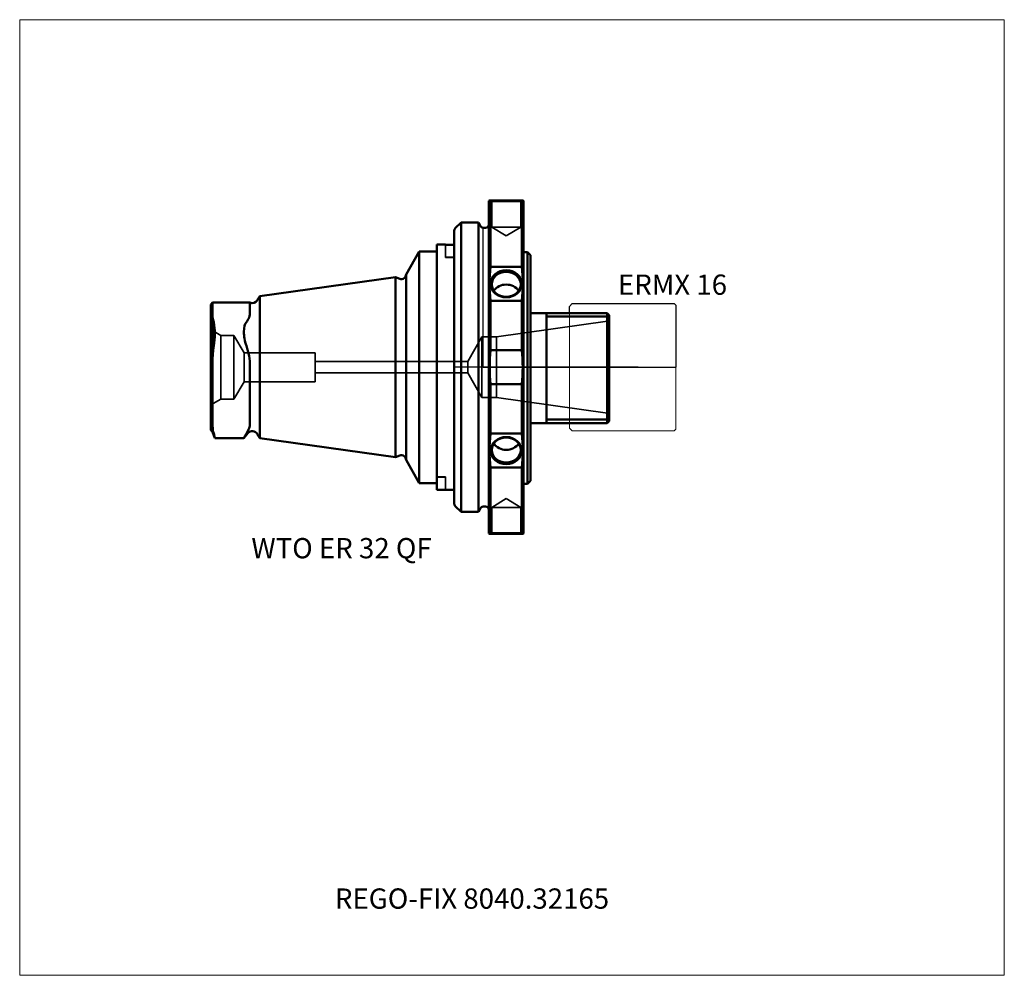
# Model space of a CAD drawing. Units: millimetres. Extents: x -80 to 90, y -105 to 60.
import ezdxf
from ezdxf.entities.mleader import LeaderData, LeaderLine
from ezdxf.lldxf.tags import DXFTag
from ezdxf.math import Vec2, Vec3

# ---------------------------------------------------------------- set-up
doc = ezdxf.new("R2010")
doc.units = ezdxf.units.MM
doc.layers.get('0').update_dxf_attribs({"plot": 0})
for name, color, linetype, lineweight in [('1', 4, 'Continuous', 50), ('3', 1, 'Dashed_narrow', 35), ('RFCOMP01', 3, 'Long_dashed_dotted_narrow', 18), ('SK1', 4, 'Continuous', 50), ('SK3', 1, 'Dashed_narrow', 35), ('SK4', 2, 'Long_dashed_dotted_narrow', 25)]:
    doc.layers.add(name, color=color, linetype=linetype, lineweight=lineweight)
for name, color, linetype, lineweight, plot in [('4', 2, 'Long_dashed_dotted_narrow', 25, False), ('INFMAINVIEW', 9, 'Continuous', 18, False), ('INFTOTAL', 9, 'Continuous', 18, False), ('NOCUT', 7, 'Continuous', 25, False)]:
    doc.layers.add(name, color=color, linetype=linetype, lineweight=lineweight, plot=plot)
doc.layers.add('SK6', color=5, linetype='Continuous')
doc.styles.add('SEACAD_Monospac821_BT', font='txt')
doc.styles.get("Standard").update_dxf_attribs({"font": 'Monospac821 BT'})
tags = doc.linetypes.add('Dashed_narrow', pattern=[9.525, 6.35, -3.175]).pattern_tags.tags
tags[6:7] = [DXFTag(74, 4), DXFTag(75, 0), DXFTag(340, '0'), DXFTag(46, 0.0), DXFTag(50, 0.0), DXFTag(44, 0.0), DXFTag(45, 0.0)]
tags[4:5] = [DXFTag(74, 4), DXFTag(75, 0), DXFTag(340, '0'), DXFTag(46, 0.0), DXFTag(50, 0.0), DXFTag(44, 0.0), DXFTag(45, 0.0)]
tags = doc.linetypes.add('Long_dashed_dotted_narrow', pattern=[28.575, 19.05, -3.175, 3.175, -3.175]).pattern_tags.tags
tags[10:11] = [DXFTag(74, 4), DXFTag(75, 0), DXFTag(340, '0'), DXFTag(46, 0.0), DXFTag(50, 0.0), DXFTag(44, 0.0), DXFTag(45, 0.0)]
tags[8:9] = [DXFTag(74, 4), DXFTag(75, 0), DXFTag(340, '0'), DXFTag(46, 0.0), DXFTag(50, 0.0), DXFTag(44, 0.0), DXFTag(45, 0.0)]
tags[6:7] = [DXFTag(74, 4), DXFTag(75, 0), DXFTag(340, '0'), DXFTag(46, 0.0), DXFTag(50, 0.0), DXFTag(44, 0.0), DXFTag(45, 0.0)]
tags[4:5] = [DXFTag(74, 4), DXFTag(75, 0), DXFTag(340, '0'), DXFTag(46, 0.0), DXFTag(50, 0.0), DXFTag(44, 0.0), DXFTag(45, 0.0)]

# ---------------------------------------------------------------- blocks, each defined once
blk = doc.blocks.new('_DOT')
at = {"color": 0}
blk.add_line((0, 0), (-1, 0), dxfattribs=at)
at = {"color": 0, "const_width": 0.333}
blk.add_lwpolyline([(-0.166, 0, 1), (0.166, 0, 1)], format="xyb", close=True, dxfattribs=at)

msp = doc.modelspace()

# ---------------------------------------------------------------- linework, layer by layer
at = {"layer": '1'}
for p, q in [((1.1, 28.8), (1, 28.7)), ((1, -28.7), (1, 28.7)), ((1.1, 28.8), (6.9, 28.8)), ((1.3, 28.8), (1.3, 17.34)), ((6.7, 28.8), (6.7, 17.34)), ((7, 28.7), (6.9, 28.8)), ((7, -28.7), (7, 28.7)), ((0.4, 24.05), (0.1, 24.05)), ((7, 19.85), (7.7, 19.85)), ((7.7, 19.85), (8.2, 19.35)), ((7.7, 19.85), (7.7, -20.15)), ((8.2, 19.35), (8.2, 9.35)), ((1.3, 17.34), (6.7, 17.34)), ((1.3, 11.46), (1.3, 2.95)), ((1.3, 11.46), (6.7, 11.46)), ((6.7, 11.46), (6.7, 2.95)), ((8.2, 9.35), (21.45, 9.35)), ((8.2, 9.35), (8.2, -9.65)), ((10.93, -9.65), (10.93, 9.35)), ((10.93, 8.74), (21.8, 8.74)), ((21.45, 9.35), (21.8, 9)), ((21.45, 9.35), (21.45, -9.65)), ((21.8, 9), (21.8, -9.3)), ((1.3, 2.95), (6.7, 2.95)), ((1.3, -2.95), (1.3, -11.46)), ((1.3, -2.95), (6.7, -2.95)), ((6.7, -2.95), (6.7, -11.46)), ((21.45, -9.65), (8.2, -9.65)), ((8.2, -9.65), (8.2, -19.65)), ((21.8, -9.04), (10.93, -9.04)), ((21.8, -9.3), (21.45, -9.65)), ((1.3, -11.46), (6.7, -11.46)), ((1.3, -17.34), (1.3, -28.8)), ((1.3, -17.34), (6.7, -17.34)), ((6.7, -17.34), (6.7, -28.8)), ((7.7, -20.15), (7, -20.15)), ((8.2, -19.65), (7.7, -20.15)), ((0.1, -24.05), (0.4, -24.05)), ((1, -28.7), (1.1, -28.8)), ((1.1, -28.8), (6.9, -28.8)), ((6.9, -28.8), (7, -28.7))]:
    msp.add_line(p, q, dxfattribs=at)
for centre, radius, start, end in [((0.1, 24.65), 0.6, 260.8898, 270), ((0.4, 24.65), 0.6, 270, 360), ((22.97, 14.4), 21.86, 172.2619, 187.7381), ((-14.97, 14.4), 21.86, 352.2619, 7.7381), ((21.4, 8.29), 0.5, 278.0405, 323.118), ((21.4, -8.59), 0.5, 36.882, 81.9595), ((22.97, -14.4), 21.86, 172.2619, 187.7381), ((-14.97, -14.4), 21.86, 352.2619, 7.7381), ((0.1, -24.65), 0.6, 90, 99.1102), ((0.4, -24.65), 0.6, 0, 90)]:
    msp.add_arc(centre, radius, start, end, dxfattribs=at)
for centre, major_axis in [((4, 14.4), (-2.7, 0)), ((4, 14.3), (-2.5, 0)), ((4, -14.4), (-2.7, 0)), ((4, -14.3), (-2.5, 0))]:
    msp.add_ellipse(centre, major_axis=major_axis, ratio=0.866, dxfattribs=at)
for centre, start_param, end_param in [((4, 12.1), 3.674533, 5.750245), ((4, -12.1), 0.532941, 2.608652)]:
    msp.add_ellipse(centre, major_axis=(-2.5, 0), ratio=0.866, start_param=start_param, end_param=end_param, dxfattribs=at)
for points in [[(1.3, 2.95), (1.1, 0.98), (1.1, -0.98), (1.3, -2.95)], [(6.7, 2.95), (6.9, 0.98), (6.9, -0.98), (6.7, -2.95)]]:
    msp.add_open_spline(points, degree=3, dxfattribs=at)
at = {"layer": '3'}
for p, q in [((21.47, 7.94), (2.33, 5.25)), ((-45.27, 5.5), (-47, 6.5)), ((-43, 5.5), (-45.27, 5.5)), ((-45.27, 5.5), (-45.27, -5.5)), ((-41.27, 2.5), (-43, 5.5)), ((-43, 5.5), (-43, -5.5)), ((-0.2, 5.25), (-2.65, 1)), ((2.33, 5.25), (-0.2, 5.25)), ((-0.2, -5.25), (-0.2, 5.25)), ((2.33, 5.25), (2.33, -5.25)), ((-29, 2.5), (-41.27, 2.5)), ((-41.27, 2.5), (-41.27, -2.5)), ((-29, 2.5), (-29, -2.5)), ((-2.65, 1), (-29, 1)), ((-2.65, -1), (-2.65, 1)), ((-29, -1), (-2.65, -1)), ((-2.65, -1), (-0.2, -5.25)), ((-43, -5.5), (-41.27, -2.5)), ((-41.27, -2.5), (-29, -2.5)), ((-47, -6.5), (-45.27, -5.5)), ((-45.27, -5.5), (-43, -5.5)), ((-0.2, -5.25), (2.33, -5.25)), ((2.33, -5.25), (21.47, -7.94))]:
    msp.add_line(p, q, dxfattribs=at)
at = {"layer": '4'}
msp.add_line((0, 0), (21.8, 0), dxfattribs=at)
at = {"layer": 'INFMAINVIEW'}
for p, q in [((-80, -105), (-80, 60)), ((-80, 60), (90, 60)), ((90, 60), (90, -105)), ((90, -105), (-80, -105))]:
    msp.add_line(p, q, dxfattribs=at)
at = {"layer": 'INFTOTAL'}
for p, q in [((-80, 60), (90, 60)), ((-80, -105), (-80, 60)), ((90, 60), (90, -105)), ((90, -105), (-80, -105))]:
    msp.add_line(p, q, dxfattribs=at)
at = {"layer": 'NOCUT'}
for p, q in [((1.1, 28.8), (1, 28.7)), ((1, 24.65), (1, 28.7)), ((1.1, 28.8), (6.9, 28.8)), ((7, 28.7), (6.9, 28.8)), ((7, 19.85), (7, 28.7)), ((0, 0), (0, 24.06)), ((0.4, 24.05), (0.1, 24.05)), ((7, 19.85), (7.7, 19.85)), ((7.7, 19.85), (8.2, 19.35)), ((8.2, 19.35), (8.2, 9.35)), ((14.9, 10.5), (15.4, 11)), ((14.9, 9.35), (14.9, 10.5)), ((15.4, 11), (33, 11)), ((33, 11), (33.3, 10.7)), ((33.3, 10.7), (33.3, 0)), ((8.2, 9.35), (14.9, 9.35)), ((0, 0), (33.3, 0)), ((0, 0), (0, 0))]:
    msp.add_line(p, q, dxfattribs=at)
for centre, start, end in [((0.1, 24.65), 260.8898, 270), ((0.4, 24.65), 270, 360)]:
    msp.add_arc(centre, 0.6, start, end, dxfattribs=at)
at = {"layer": 'RFCOMP01'}
for p, q in [((14.9, 10.5), (15.4, 11)), ((14.9, -10.5), (14.9, 10.5)), ((15.4, 11), (33, 11)), ((33, 11), (33.3, 10.7)), ((33.3, 10.7), (33.3, -10.7)), ((14.9, -10.5), (15.4, -11)), ((15.4, -11), (33, -11)), ((33, -11), (33.3, -10.7))]:
    msp.add_line(p, q, dxfattribs=at)
at = {"layer": 'SK1'}
for p, q in [((-3.8, 25), (-4.82, 23.98)), ((-3.8, -25), (-3.8, 25)), ((-0.8, 25), (-3.8, 25)), ((-0.8, -25), (-0.8, 25)), ((-0.42, 24.35), (-0.8, 25)), ((-5, -23.55), (-5, 23.55)), ((-8, 21.2), (-8, -21.15)), ((-6.5, 21.2), (-8, 21.2)), ((-6.5, 21.15), (-6.5, 21.2)), ((-6.5, 21.15), (-5, 21.15)), ((-11, 20), (-13.3, 16.02)), ((-11, 20), (-11, -20)), ((-8, 20), (-11, 20)), ((-15.14, 15.54), (-38.55, 12.27)), ((-15.14, 15.54), (-15.14, -15.54)), ((-14.38, 15.26), (-15.14, 15.54)), ((-13.3, 16.02), (-13.3, -16.02)), ((-38.55, 12.27), (-38.97, 11.55)), ((-38.55, 12.27), (-38.55, -12.27)), ((-46.7, 11.15), (-47, 10.85)), ((-47, 10.85), (-47, -10.85)), ((-46.7, 11.15), (-46.7, 9.09)), ((-40.27, 11.15), (-46.7, 11.15)), ((-40.27, 11.15), (-40.27, 9.09)), ((-46.7, 9.09), (-46.7, 1.05)), ((-46.7, 1.05), (-46.7, -10.14)), ((-40.27, 1.05), (-40.27, -10.14)), ((-46.7, -10.14), (-46.7, -11.15)), ((-47, -10.85), (-46.7, -11.15)), ((-46.7, -11.15), (-46.3, -12.25)), ((-41.3, -12.25), (-40.6, -11.41)), ((-38.97, -11.55), (-38.55, -12.27)), ((-46.3, -12.25), (-41.3, -12.25)), ((-38.55, -12.27), (-15.14, -15.54)), ((-15.14, -15.54), (-14.38, -15.26)), ((-13.3, -16.02), (-11, -20)), ((-11, -20), (-8, -20)), ((-6.5, -21.15), (-8, -21.15)), ((-6.5, -21.15), (-6.5, -21.2)), ((-6.5, -21.2), (-5, -21.2)), ((-4.82, -23.98), (-3.8, -25)), ((-3.8, -25), (-0.8, -25)), ((-0.8, -25), (-0.42, -24.35))]:
    msp.add_line(p, q, dxfattribs=at)
for centre, radius, start, end in [((-4.4, 23.55), 0.6, 134.9643, 179.9496), ((0.1, 24.65), 0.6, 210.0599, 260.8898), ((-14.1, 16.01), 0.8, 249.9707, 0.0276), ((-39.83, 12.05), 1, 244.1539, 330.0021), ((-42.99, 9.01), 3.71, 178.7541, 199.2137), ((-56.54, 5.74), 10.25, 348.4705, 11.5295), ((-42.33, 9.07), 1.95, 318.7883, 332.3103), ((-29.21, 1.01), 17.49, 171.1967, 179.8797), ((-49.32, 0.69), 8.98, 13.6566, 19.4771), ((-48.43, 0.44), 8.18, 4.2821, 16.8867), ((-41.13, -9.96), 5.57, 181.7726, 195.7326), ((-45.19, -8.88), 5.05, 329.0736, 335.4093), ((-39.83, -12.05), 1, 29.9949, 139.9898), ((-14.1, -16.01), 0.8, -0.0276, 110.0293), ((-4.4, -23.55), 0.6, 180.0504, 225.0357), ((0.1, -24.65), 0.6, 99.1102, 149.9401)]:
    msp.add_arc(centre, radius, start, end, dxfattribs=at)
for points, knots in [([(-40.27, 9.09), (-40.27, 8.91), (-40.32, 8.75), (-40.45, 8.45), (-40.53, 8.3), (-40.6, 8.17)], [0, 0, 0, 0, 0.5, 0.5, 1, 1, 1, 1]), ([(-40.86, 7.79), (-41.14, 7.46), (-41.3, 6.88), (-41.3, 5.38), (-41.14, 4.5), (-40.86, 3.69)], [0, 0, 0, 0, 0.5, 0.5, 1, 1, 1, 1]), ([(-40.27, -10.14), (-40.27, -10.27), (-40.32, -10.4), (-40.45, -10.68), (-40.53, -10.82), (-40.6, -10.98)], [0, 0, 0, 0, 0.5, 0.5, 1, 1, 1, 1]), ([(-46.3, -12.25), (-46.3, -12.25), (-46.3, -12.23), (-46.32, -12.17), (-46.33, -12.12), (-46.37, -11.98), (-46.38, -11.9), (-46.43, -11.71), (-46.46, -11.6), (-46.49, -11.47)], [0, 0, 0, 0, 0.249, 0.249, 0.5, 0.5, 0.75, 0.75, 1, 1, 1, 1]), ([(-40.86, -11.47), (-41.14, -11.96), (-41.3, -12.25), (-41.3, -12.25), (-41.3, -12.25), (-41.3, -12.25)], [0, 0, 0, 0, 0.999, 0.999, 1, 1, 1, 1])]:
    msp.add_open_spline(points, degree=3, knots=knots, dxfattribs=at)
at = {"layer": 'SK3'}
for p, q in [((1.3, 28.8), (1.5, 28.6)), ((1.5, 28.6), (6.5, 28.6)), ((1.5, 28.6), (1.5, 24.2)), ((6.5, 28.6), (6.7, 28.8)), ((6.5, 24.2), (6.5, 28.6)), ((1.5, 24.2), (6.5, 24.2)), ((1.5, 24.2), (4, 22.7)), ((4, 22.7), (6.5, 24.2)), ((-6.5, 21.15), (-6.5, 18.94)), ((-5, 19), (-6.5, 19)), ((-6.5, 18.94), (-5, 18.94)), ((-7.8, -18.94), (-6.5, -18.94)), ((-7.8, -19), (-6.5, -19)), ((-6.5, -21.15), (-6.5, -18.94)), ((4, -22.7), (1.5, -24.2)), ((6.5, -24.2), (4, -22.7)), ((1.5, -24.2), (6.5, -24.2)), ((1.5, -24.2), (1.5, -28.6)), ((6.5, -28.6), (6.5, -24.2)), ((1.5, -28.6), (1.3, -28.8)), ((1.5, -28.6), (6.5, -28.6)), ((6.7, -28.8), (6.5, -28.6))]:
    msp.add_line(p, q, dxfattribs=at)
msp.add_arc((-7.8, -19.2), 0.2, 90, 180, dxfattribs=at)
msp.add_open_spline([(-8, -19.14), (-8, -19.09), (-7.98, -19.04), (-7.91, -18.96), (-7.85, -18.94), (-7.8, -18.94)], degree=3, knots=[0, 0, 0, 0, 0.5, 0.5, 1, 1, 1, 1], dxfattribs=at)
at = {"layer": 'SK4'}
msp.add_line((26.8, 0), (-5, 0), dxfattribs=at)

# ---------------------------------------------------------------- texts
at = {"layer": 'SK6', "style": 'SEACAD_Monospac821_BT'}
for s, p in [('ERMX 16', (23.3, 12.5)), ('WTO ER 32 QF', (-40, -33))]:
    msp.add_text(s, height=3.5, dxfattribs=at).set_placement(p)

# ---------------------------------------------------------------- leaders
at = {"layer": 'SK6'}
ml = msp.add_multileader_mtext('Standard', dxfattribs=at)
ml.set_content('{\\pxsm0.9;\\fMonospac821 BT|b0||i0||c0|p34;\\W1.;REGO-FIX 8040.32165\\P}', color=256)
ml.set_leader_properties()
ml.set_arrow_properties(name='DOT')
ml.build(insert=Vec2(0, 0))
ml.multileader.update_dxf_attribs({"leader_type": 0, "dogleg_length": 0, "arrow_head_size": 3.5})
ctx = ml.context
ctx.base_point, ctx.char_height, ctx.arrow_head_size, ctx.landing_gap_size = Vec3(-27.58, -74.14), 3.5, 3.5, 1.23
ctx.mtext.insert = Vec3(-25.58, -90)

doc.saveas('drawing.dxf')
